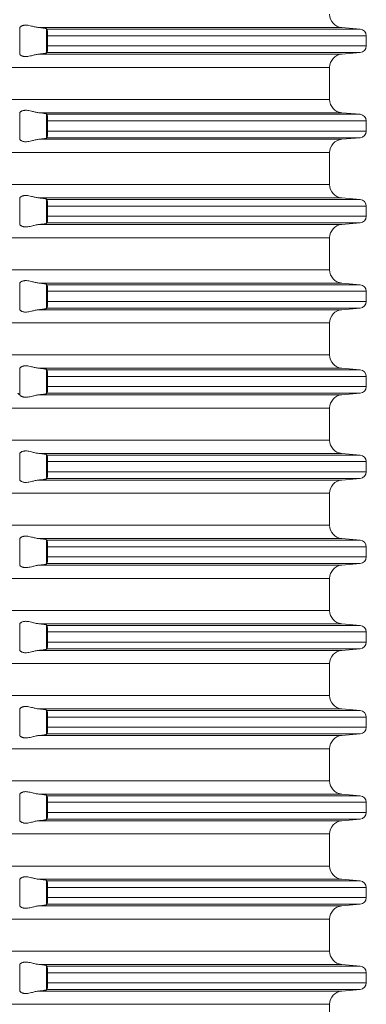
# Model space of a CAD drawing. Units: millimetres. Extents: x 2673 to 4786, y 0 to 1485.
# Drawn here: x 4085 to 4111, y 591 to 665 of the extents above; entities that cross this region are included whole.
import ezdxf

# ---------------------------------------------------------------- set-up
doc = ezdxf.new("R2010")
doc.units = ezdxf.units.MM
doc.layers.add('вспомогательный', color=140, linetype='Continuous', lineweight=20)

# ---------------------------------------------------------------- blocks, each defined once
blk = doc.blocks.new('HL85N-200__1', base_point=(-1294, -645.598))
at = {"layer": 'вспомогательный', "linetype": 'Continuous'}
for p, q in [((-1154.996, -491.816), (-1154.996, -489.781)), ((-1130.837, -489.798), (-1153.574, -489.798)), ((-1153.004, -491.711), (-1153.004, -489.885)), ((-1129.456, -489.919), (-1152.965, -489.919)), ((-1152.92, -490.417), (-1152.92, -491.179)), ((-1129, -490.417), (-1152.92, -490.417)), ((-1130.837, -489.798), (-1129.456, -489.919)), ((-1129, -490.417), (-1129, -491.179)), ((-1129, -491.179), (-1152.92, -491.179)), ((-1130.837, -491.798), (-1153.574, -491.798)), ((-1129.456, -491.677), (-1152.965, -491.677)), ((-1130.837, -491.798), (-1129.456, -491.677)), ((-1131.75, -492.794), (-1236.25, -492.794)), ((-1131.75, -495.202), (-1131.75, -492.794)), ((-1131.75, -495.202), (-1236.25, -495.202)), ((-1154.996, -498.216), (-1154.996, -496.181)), ((-1130.837, -496.198), (-1153.574, -496.198)), ((-1153.004, -498.111), (-1153.004, -496.285)), ((-1129.456, -496.319), (-1152.965, -496.319)), ((-1130.837, -496.198), (-1129.456, -496.319)), ((-1152.92, -496.817), (-1152.92, -497.579)), ((-1129, -496.817), (-1152.92, -496.817)), ((-1129, -496.817), (-1129, -497.579)), ((-1129, -497.579), (-1152.92, -497.579)), ((-1130.837, -498.198), (-1153.574, -498.198)), ((-1129.456, -498.077), (-1152.965, -498.077)), ((-1130.837, -498.198), (-1129.456, -498.077)), ((-1131.75, -499.194), (-1236.25, -499.194)), ((-1131.75, -501.602), (-1131.75, -499.194)), ((-1131.75, -501.602), (-1236.25, -501.602)), ((-1154.996, -504.616), (-1154.996, -502.581)), ((-1130.837, -502.598), (-1153.574, -502.598)), ((-1153.004, -504.511), (-1153.004, -502.685)), ((-1129.456, -502.719), (-1152.965, -502.719)), ((-1130.837, -502.598), (-1129.456, -502.719)), ((-1152.92, -503.217), (-1152.92, -503.979)), ((-1129, -503.217), (-1152.92, -503.217)), ((-1129, -503.217), (-1129, -503.979)), ((-1129.456, -504.477), (-1152.965, -504.477)), ((-1129, -503.979), (-1152.92, -503.979)), ((-1130.837, -504.598), (-1129.456, -504.477)), ((-1130.837, -504.598), (-1153.574, -504.598)), ((-1131.75, -505.594), (-1236.25, -505.594)), ((-1131.75, -508.002), (-1131.75, -505.594)), ((-1131.75, -508.002), (-1236.25, -508.002)), ((-1154.996, -511.016), (-1154.996, -508.981)), ((-1130.837, -508.998), (-1153.574, -508.998)), ((-1130.837, -508.998), (-1129.456, -509.119)), ((-1153.004, -510.911), (-1153.004, -509.085)), ((-1129.456, -509.119), (-1152.965, -509.119)), ((-1152.92, -509.617), (-1152.92, -510.379)), ((-1129, -509.617), (-1152.92, -509.617)), ((-1129, -509.617), (-1129, -510.379)), ((-1129, -510.379), (-1152.92, -510.379)), ((-1130.837, -510.998), (-1153.574, -510.998)), ((-1129.456, -510.877), (-1152.965, -510.877)), ((-1130.837, -510.998), (-1129.456, -510.877)), ((-1131.75, -511.994), (-1236.25, -511.994)), ((-1131.75, -514.402), (-1131.75, -511.994)), ((-1131.75, -514.402), (-1236.25, -514.402)), ((-1154.996, -517.416), (-1154.996, -515.381)), ((-1130.837, -515.398), (-1153.574, -515.398)), ((-1153.004, -517.311), (-1153.004, -515.485)), ((-1129.456, -515.519), (-1152.965, -515.519)), ((-1130.837, -515.398), (-1129.456, -515.519)), ((-1152.92, -516.017), (-1152.92, -516.779)), ((-1129, -516.017), (-1152.92, -516.017)), ((-1129, -516.017), (-1129, -516.779)), ((-1129, -516.779), (-1152.92, -516.779)), ((-1130.837, -517.398), (-1153.574, -517.398)), ((-1129.456, -517.277), (-1152.965, -517.277)), ((-1130.837, -517.398), (-1129.456, -517.277)), ((-1131.75, -518.394), (-1236.25, -518.394)), ((-1131.75, -520.802), (-1131.75, -518.394)), ((-1131.75, -520.802), (-1236.25, -520.802)), ((-1154.996, -523.816), (-1154.996, -521.781)), ((-1130.837, -521.798), (-1153.574, -521.798)), ((-1153.004, -523.711), (-1153.004, -521.885)), ((-1129.456, -521.919), (-1152.965, -521.919)), ((-1130.837, -521.798), (-1129.456, -521.919)), ((-1152.92, -522.417), (-1152.92, -523.179)), ((-1129, -522.417), (-1152.92, -522.417)), ((-1129, -522.417), (-1129, -523.179)), ((-1130.837, -523.798), (-1153.574, -523.798)), ((-1129.456, -523.677), (-1152.965, -523.677)), ((-1129, -523.179), (-1152.92, -523.179)), ((-1130.837, -523.798), (-1129.456, -523.677)), ((-1131.75, -524.794), (-1236.25, -524.794)), ((-1131.75, -527.202), (-1131.75, -524.794)), ((-1131.75, -527.202), (-1236.25, -527.202)), ((-1154.996, -530.216), (-1154.996, -528.181)), ((-1130.837, -528.198), (-1153.574, -528.198)), ((-1130.837, -528.198), (-1129.456, -528.319)), ((-1153.004, -530.111), (-1153.004, -528.285)), ((-1129.456, -528.319), (-1152.965, -528.319)), ((-1152.92, -528.817), (-1152.92, -529.579)), ((-1129, -528.817), (-1152.92, -528.817)), ((-1129, -528.817), (-1129, -529.579)), ((-1129, -529.579), (-1152.92, -529.579)), ((-1130.837, -530.198), (-1153.574, -530.198)), ((-1129.456, -530.077), (-1152.965, -530.077)), ((-1130.837, -530.198), (-1129.456, -530.077)), ((-1131.75, -531.194), (-1236.25, -531.194)), ((-1131.75, -533.602), (-1131.75, -531.194)), ((-1131.75, -533.602), (-1236.25, -533.602)), ((-1154.996, -536.616), (-1154.996, -534.581)), ((-1130.837, -534.598), (-1153.574, -534.598)), ((-1153.004, -536.511), (-1153.004, -534.685)), ((-1129.456, -534.719), (-1152.965, -534.719)), ((-1130.837, -534.598), (-1129.456, -534.719)), ((-1152.92, -535.217), (-1152.92, -535.979)), ((-1129, -535.217), (-1152.92, -535.217)), ((-1129, -535.217), (-1129, -535.979)), ((-1129, -535.979), (-1152.92, -535.979)), ((-1130.837, -536.598), (-1153.574, -536.598)), ((-1129.456, -536.477), (-1152.965, -536.477)), ((-1130.837, -536.598), (-1129.456, -536.477)), ((-1131.75, -537.594), (-1236.25, -537.594)), ((-1131.75, -540.002), (-1131.75, -537.594)), ((-1131.75, -540.002), (-1236.25, -540.002)), ((-1154.996, -543.016), (-1154.996, -540.981)), ((-1130.837, -540.998), (-1153.574, -540.998)), ((-1153.004, -542.911), (-1153.004, -541.085)), ((-1129.456, -541.119), (-1152.965, -541.119)), ((-1130.837, -540.998), (-1129.456, -541.119)), ((-1152.92, -541.617), (-1152.92, -542.379)), ((-1129, -541.617), (-1152.92, -541.617)), ((-1129, -541.617), (-1129, -542.379)), ((-1130.837, -542.998), (-1153.574, -542.998)), ((-1129.456, -542.877), (-1152.965, -542.877)), ((-1129, -542.379), (-1152.92, -542.379)), ((-1130.837, -542.998), (-1129.456, -542.877)), ((-1131.75, -543.994), (-1236.25, -543.994)), ((-1131.75, -546.402), (-1131.75, -543.994)), ((-1131.75, -546.402), (-1236.25, -546.402)), ((-1154.996, -549.416), (-1154.996, -547.381)), ((-1130.837, -547.398), (-1153.574, -547.398)), ((-1153.004, -549.311), (-1153.004, -547.485)), ((-1130.837, -547.398), (-1129.456, -547.519)), ((-1129.456, -547.519), (-1152.965, -547.519)), ((-1152.92, -548.017), (-1152.92, -548.779)), ((-1129, -548.017), (-1152.92, -548.017)), ((-1129, -548.017), (-1129, -548.779)), ((-1129, -548.779), (-1152.92, -548.779)), ((-1130.837, -549.398), (-1153.574, -549.398)), ((-1129.456, -549.277), (-1152.965, -549.277)), ((-1130.837, -549.398), (-1129.456, -549.277)), ((-1131.75, -550.394), (-1236.25, -550.394)), ((-1131.75, -552.802), (-1131.75, -550.394)), ((-1131.75, -552.802), (-1236.25, -552.802)), ((-1154.996, -555.816), (-1154.996, -553.781)), ((-1130.837, -553.798), (-1153.574, -553.798)), ((-1153.004, -555.711), (-1153.004, -553.885)), ((-1129.456, -553.919), (-1152.965, -553.919)), ((-1130.837, -553.798), (-1129.456, -553.919)), ((-1152.92, -554.417), (-1152.92, -555.179)), ((-1129, -554.417), (-1152.92, -554.417)), ((-1129, -554.417), (-1129, -555.179)), ((-1129, -555.179), (-1152.92, -555.179)), ((-1130.837, -555.798), (-1153.574, -555.798)), ((-1129.456, -555.677), (-1152.965, -555.677)), ((-1130.837, -555.798), (-1129.456, -555.677)), ((-1131.75, -556.794), (-1236.25, -556.794)), ((-1131.75, -559.202), (-1131.75, -556.794)), ((-1131.75, -559.202), (-1236.25, -559.202)), ((-1154.996, -562.216), (-1154.996, -560.181)), ((-1130.837, -560.198), (-1153.574, -560.198)), ((-1153.004, -562.111), (-1153.004, -560.285)), ((-1129.456, -560.319), (-1152.965, -560.319)), ((-1130.837, -560.198), (-1129.456, -560.319)), ((-1152.92, -560.817), (-1152.92, -561.579)), ((-1129, -560.817), (-1152.92, -560.817)), ((-1129, -560.817), (-1129, -561.579)), ((-1130.837, -562.198), (-1153.574, -562.198)), ((-1129.456, -562.077), (-1152.965, -562.077)), ((-1129, -561.579), (-1152.92, -561.579)), ((-1130.837, -562.198), (-1129.456, -562.077)), ((-1131.75, -563.194), (-1236.25, -563.194)), ((-1131.75, -565.602), (-1131.75, -563.194))]:
    blk.add_line(p, q, dxfattribs=at)
for centre, radius, start, end in [((-1130.75, -488.802), 1, 180, 265), ((-1129.5, -490.417), 0.5, 0, 85), ((-1129.5, -491.179), 0.5, 275, 360), ((-1130.75, -492.794), 1, 95, 180), ((-1130.75, -495.202), 1, 180, 265), ((-1129.5, -496.817), 0.5, 0, 85), ((-1129.5, -497.579), 0.5, 275, 0), ((-1130.75, -499.194), 1, 95, 180), ((-1130.75, -501.602), 1, 180, 265), ((-1129.5, -503.217), 0.5, 0, 85), ((-1129.5, -503.979), 0.5, 275, 360), ((-1130.75, -505.594), 1, 95, 180), ((-1130.75, -508.002), 1, 180, 265), ((-1129.5, -509.617), 0.5, 0, 85), ((-1129.5, -510.379), 0.5, 275, 0), ((-1130.75, -511.994), 1, 95, 180), ((-1130.75, -514.402), 1, 180, 265), ((-1129.5, -516.017), 0.5, 0, 85), ((-1129.5, -516.779), 0.5, 275, 0), ((-1130.75, -518.394), 1, 95, 180), ((-1130.75, -520.802), 1, 180, 265), ((-1129.5, -522.417), 0.5, 0, 85), ((-1130.75, -524.794), 1, 95, 180), ((-1129.5, -523.179), 0.5, 275, 360), ((-1130.75, -527.202), 1, 180, 265), ((-1129.5, -528.817), 0.5, 0, 85), ((-1129.5, -529.579), 0.5, 275, 360), ((-1130.75, -531.194), 1, 95, 180), ((-1130.75, -533.602), 1, 180, 265), ((-1129.5, -535.217), 0.5, 0, 85), ((-1129.5, -535.979), 0.5, 275, 0), ((-1130.75, -537.594), 1, 95, 180), ((-1130.75, -540.002), 1, 180, 265), ((-1129.5, -541.617), 0.5, 0, 85), ((-1130.75, -543.994), 1, 95, 180), ((-1129.5, -542.379), 0.5, 275, 0), ((-1130.75, -546.402), 1, 180, 265), ((-1129.5, -548.017), 0.5, 0, 85), ((-1129.5, -548.779), 0.5, 275, 0), ((-1130.75, -550.394), 1, 95, 180), ((-1130.75, -552.802), 1, 180, 265), ((-1129.5, -554.417), 0.5, 0, 85), ((-1129.5, -555.179), 0.5, 275, 360), ((-1130.75, -556.794), 1, 95, 180), ((-1130.75, -559.202), 1, 180, 265), ((-1129.5, -560.817), 0.5, 0, 85), ((-1130.75, -563.194), 1, 95, 180), ((-1129.5, -561.579), 0.5, 275, 360)]:
    blk.add_arc(centre, radius, start, end, dxfattribs=at)
for points in [[(-1154.996, -489.781), (-1154.999, -489.786), (-1155.003, -489.791), (-1155.006, -489.795), (-1155.009, -489.798)], [(-1154.996, -489.781), (-1154.974, -489.753), (-1154.932, -489.719), (-1154.905, -489.701), (-1154.873, -489.683), (-1154.831, -489.664), (-1154.795, -489.651), (-1154.724, -489.632), (-1154.661, -489.621), (-1154.579, -489.615), (-1154.498, -489.617), (-1154.315, -489.641), (-1154.125, -489.683), (-1153.986, -489.718), (-1153.846, -489.753), (-1153.709, -489.78), (-1153.574, -489.798)], [(-1153.004, -489.885), (-1153.013, -489.88), (-1153.03, -489.873), (-1153.06, -489.864), (-1153.087, -489.858), (-1153.127, -489.851), (-1153.18, -489.842), (-1153.261, -489.83), (-1153.355, -489.819), (-1153.473, -489.807), (-1153.574, -489.798)], [(-1153.004, -489.885), (-1152.994, -489.894), (-1152.985, -489.902), (-1152.975, -489.911), (-1152.965, -489.919)], [(-1152.965, -489.919), (-1152.957, -489.934), (-1152.948, -489.964), (-1152.941, -490.009), (-1152.934, -490.068), (-1152.931, -490.104), (-1152.927, -490.156), (-1152.923, -490.225), (-1152.921, -490.302), (-1152.92, -490.368), (-1152.92, -490.417)], [(-1152.92, -491.179), (-1152.92, -491.215), (-1152.92, -491.26), (-1152.921, -491.313), (-1152.923, -491.372), (-1152.926, -491.425), (-1152.929, -491.469), (-1152.931, -491.504), (-1152.934, -491.529), (-1152.938, -491.569), (-1152.943, -491.604), (-1152.948, -491.633), (-1152.952, -491.648), (-1152.957, -491.663), (-1152.961, -491.672), (-1152.965, -491.677)], [(-1155.009, -491.798), (-1155.006, -491.801), (-1155.003, -491.805), (-1154.999, -491.81), (-1154.996, -491.816)], [(-1153.574, -491.798), (-1153.709, -491.816), (-1153.846, -491.844), (-1153.986, -491.878), (-1154.125, -491.913), (-1154.315, -491.956), (-1154.498, -491.979), (-1154.579, -491.981), (-1154.661, -491.975), (-1154.724, -491.965), (-1154.795, -491.945), (-1154.831, -491.932), (-1154.873, -491.913), (-1154.905, -491.896), (-1154.932, -491.878), (-1154.974, -491.844), (-1154.996, -491.816)], [(-1153.574, -491.798), (-1153.486, -491.79), (-1153.413, -491.783), (-1153.355, -491.777), (-1153.261, -491.766), (-1153.18, -491.755), (-1153.127, -491.746), (-1153.087, -491.738), (-1153.06, -491.732), (-1153.03, -491.724), (-1153.013, -491.717), (-1153.004, -491.711)], [(-1152.965, -491.677), (-1152.975, -491.686), (-1152.985, -491.694), (-1152.994, -491.703), (-1153.004, -491.711)], [(-1154.996, -496.181), (-1154.999, -496.186), (-1155.003, -496.191), (-1155.006, -496.195), (-1155.009, -496.198)], [(-1154.996, -496.181), (-1154.974, -496.153), (-1154.932, -496.119), (-1154.881, -496.087), (-1154.795, -496.051), (-1154.724, -496.032), (-1154.661, -496.021), (-1154.579, -496.015), (-1154.498, -496.017), (-1154.315, -496.041), (-1154.125, -496.083), (-1153.986, -496.118), (-1153.846, -496.153), (-1153.709, -496.18), (-1153.574, -496.198)], [(-1153.004, -496.285), (-1153.013, -496.28), (-1153.03, -496.273), (-1153.06, -496.264), (-1153.087, -496.258), (-1153.127, -496.251), (-1153.18, -496.242), (-1153.261, -496.23), (-1153.355, -496.219), (-1153.46, -496.208), (-1153.574, -496.198)], [(-1153.004, -496.285), (-1152.994, -496.294), (-1152.985, -496.302), (-1152.975, -496.311), (-1152.965, -496.319)], [(-1152.965, -496.319), (-1152.961, -496.325), (-1152.957, -496.334), (-1152.953, -496.347), (-1152.948, -496.364), (-1152.941, -496.409), (-1152.934, -496.468), (-1152.93, -496.512), (-1152.927, -496.555), (-1152.925, -496.593), (-1152.923, -496.625), (-1152.92, -496.719), (-1152.92, -496.817)], [(-1152.92, -497.579), (-1152.92, -497.615), (-1152.92, -497.66), (-1152.921, -497.713), (-1152.923, -497.772), (-1152.926, -497.825), (-1152.929, -497.869), (-1152.931, -497.904), (-1152.934, -497.929), (-1152.941, -497.987), (-1152.948, -498.033), (-1152.952, -498.048), (-1152.957, -498.063), (-1152.961, -498.072), (-1152.965, -498.077)], [(-1155.009, -498.198), (-1155.006, -498.201), (-1155.003, -498.205), (-1154.999, -498.21), (-1154.996, -498.216)], [(-1153.574, -498.198), (-1153.709, -498.216), (-1153.846, -498.244), (-1153.986, -498.278), (-1154.125, -498.313), (-1154.315, -498.356), (-1154.498, -498.379), (-1154.579, -498.381), (-1154.661, -498.375), (-1154.724, -498.365), (-1154.795, -498.345), (-1154.874, -498.313), (-1154.932, -498.278), (-1154.974, -498.244), (-1154.996, -498.216)], [(-1153.574, -498.198), (-1153.473, -498.189), (-1153.355, -498.177), (-1153.271, -498.167), (-1153.18, -498.155), (-1153.119, -498.145), (-1153.06, -498.132), (-1153.03, -498.124), (-1153.013, -498.117), (-1153.004, -498.111)], [(-1152.965, -498.077), (-1152.975, -498.086), (-1152.985, -498.094), (-1152.994, -498.103), (-1153.004, -498.111)], [(-1154.996, -502.581), (-1154.999, -502.586), (-1155.003, -502.591), (-1155.006, -502.595), (-1155.009, -502.598)], [(-1154.996, -502.581), (-1154.974, -502.553), (-1154.932, -502.519), (-1154.874, -502.484), (-1154.795, -502.451), (-1154.724, -502.432), (-1154.661, -502.421), (-1154.579, -502.415), (-1154.498, -502.417), (-1154.315, -502.441), (-1154.125, -502.483), (-1153.986, -502.518), (-1153.846, -502.553), (-1153.709, -502.58), (-1153.574, -502.598)], [(-1153.004, -502.685), (-1153.013, -502.68), (-1153.03, -502.673), (-1153.06, -502.664), (-1153.087, -502.658), (-1153.127, -502.651), (-1153.18, -502.642), (-1153.261, -502.63), (-1153.355, -502.619), (-1153.413, -502.613), (-1153.486, -502.606), (-1153.574, -502.598)], [(-1153.004, -502.685), (-1152.994, -502.694), (-1152.985, -502.702), (-1152.975, -502.711), (-1152.965, -502.719)], [(-1152.965, -502.719), (-1152.961, -502.724), (-1152.957, -502.734), (-1152.952, -502.748), (-1152.948, -502.764), (-1152.944, -502.784), (-1152.941, -502.808), (-1152.937, -502.834), (-1152.934, -502.868), (-1152.931, -502.893), (-1152.929, -502.928), (-1152.926, -502.971), (-1152.923, -503.025), (-1152.92, -503.119), (-1152.92, -503.217)], [(-1153.574, -504.598), (-1153.473, -504.589), (-1153.355, -504.577), (-1153.261, -504.566), (-1153.18, -504.555), (-1153.119, -504.545), (-1153.06, -504.532), (-1153.027, -504.522), (-1153.004, -504.511)], [(-1152.965, -504.477), (-1152.975, -504.486), (-1152.985, -504.494), (-1152.994, -504.503), (-1153.004, -504.511)], [(-1152.92, -503.979), (-1152.92, -504.029), (-1152.921, -504.095), (-1152.923, -504.172), (-1152.927, -504.241), (-1152.931, -504.293), (-1152.934, -504.329), (-1152.937, -504.362), (-1152.941, -504.388), (-1152.945, -504.414), (-1152.948, -504.433), (-1152.957, -504.462), (-1152.965, -504.477)], [(-1155.009, -504.598), (-1155.006, -504.601), (-1155.003, -504.605), (-1154.999, -504.61), (-1154.996, -504.616)], [(-1153.574, -504.598), (-1153.709, -504.616), (-1153.846, -504.644), (-1153.986, -504.678), (-1154.125, -504.713), (-1154.315, -504.756), (-1154.498, -504.779), (-1154.579, -504.781), (-1154.661, -504.775), (-1154.724, -504.765), (-1154.795, -504.745), (-1154.881, -504.709), (-1154.932, -504.678), (-1154.974, -504.644), (-1154.996, -504.616)], [(-1154.996, -508.981), (-1154.999, -508.986), (-1155.003, -508.991), (-1155.006, -508.995), (-1155.009, -508.998)], [(-1154.996, -508.981), (-1154.974, -508.953), (-1154.932, -508.919), (-1154.907, -508.902), (-1154.873, -508.883), (-1154.831, -508.864), (-1154.795, -508.851), (-1154.724, -508.832), (-1154.661, -508.821), (-1154.579, -508.815), (-1154.498, -508.817), (-1154.315, -508.841), (-1154.125, -508.883), (-1153.986, -508.918), (-1153.846, -508.953), (-1153.709, -508.98), (-1153.574, -508.998)], [(-1153.004, -509.085), (-1153.013, -509.08), (-1153.03, -509.073), (-1153.06, -509.064), (-1153.119, -509.052), (-1153.18, -509.042), (-1153.271, -509.029), (-1153.355, -509.019), (-1153.46, -509.008), (-1153.574, -508.998)], [(-1153.004, -509.085), (-1152.994, -509.094), (-1152.985, -509.102), (-1152.975, -509.111), (-1152.965, -509.119)], [(-1152.965, -509.119), (-1152.957, -509.134), (-1152.948, -509.164), (-1152.945, -509.183), (-1152.941, -509.208), (-1152.937, -509.236), (-1152.934, -509.268), (-1152.931, -509.304), (-1152.927, -509.356), (-1152.923, -509.425), (-1152.921, -509.502), (-1152.92, -509.568), (-1152.92, -509.617)], [(-1152.92, -510.379), (-1152.92, -510.441), (-1152.921, -510.495), (-1152.922, -510.539), (-1152.923, -510.572), (-1152.926, -510.625), (-1152.929, -510.669), (-1152.931, -510.704), (-1152.934, -510.729), (-1152.941, -510.787), (-1152.948, -510.833), (-1152.952, -510.848), (-1152.957, -510.863), (-1152.961, -510.872), (-1152.965, -510.877)], [(-1155.009, -510.998), (-1155.006, -511.001), (-1155.003, -511.005), (-1154.999, -511.01), (-1154.996, -511.016)], [(-1153.574, -510.998), (-1153.709, -511.016), (-1153.846, -511.044), (-1153.986, -511.078), (-1154.125, -511.113), (-1154.315, -511.156), (-1154.498, -511.179), (-1154.579, -511.181), (-1154.661, -511.175), (-1154.724, -511.165), (-1154.795, -511.145), (-1154.881, -511.109), (-1154.932, -511.078), (-1154.974, -511.044), (-1154.996, -511.016)], [(-1153.574, -510.998), (-1153.46, -510.988), (-1153.355, -510.977), (-1153.251, -510.965), (-1153.18, -510.955), (-1153.112, -510.943), (-1153.06, -510.932), (-1153.027, -510.922), (-1153.004, -510.911)], [(-1152.965, -510.877), (-1152.975, -510.886), (-1152.985, -510.894), (-1152.994, -510.903), (-1153.004, -510.911)], [(-1154.996, -515.381), (-1154.999, -515.386), (-1155.003, -515.391), (-1155.006, -515.395), (-1155.009, -515.398)], [(-1154.996, -515.381), (-1154.974, -515.353), (-1154.932, -515.319), (-1154.881, -515.287), (-1154.795, -515.251), (-1154.724, -515.232), (-1154.661, -515.221), (-1154.579, -515.215), (-1154.498, -515.217), (-1154.315, -515.241), (-1154.125, -515.283), (-1153.986, -515.318), (-1153.846, -515.353), (-1153.709, -515.38), (-1153.574, -515.398)], [(-1153.004, -515.485), (-1153.027, -515.474), (-1153.06, -515.464), (-1153.119, -515.452), (-1153.18, -515.442), (-1153.271, -515.429), (-1153.355, -515.419), (-1153.447, -515.41), (-1153.574, -515.398)], [(-1153.004, -515.485), (-1152.994, -515.494), (-1152.985, -515.502), (-1152.975, -515.511), (-1152.965, -515.519)], [(-1152.965, -515.519), (-1152.957, -515.534), (-1152.948, -515.564), (-1152.945, -515.583), (-1152.941, -515.608), (-1152.937, -515.634), (-1152.934, -515.668), (-1152.929, -515.727), (-1152.925, -515.781), (-1152.923, -515.825), (-1152.922, -515.871), (-1152.92, -515.936), (-1152.92, -516.017)], [(-1152.92, -516.779), (-1152.92, -516.877), (-1152.923, -516.972), (-1152.928, -517.055), (-1152.934, -517.129), (-1152.937, -517.162), (-1152.941, -517.188), (-1152.945, -517.214), (-1152.948, -517.233), (-1152.953, -517.251), (-1152.957, -517.263), (-1152.961, -517.272), (-1152.965, -517.277)], [(-1155.009, -517.398), (-1155.047, -517.368), (-1155.085, -517.338), (-1155.123, -517.308), (-1155.161, -517.277)], [(-1155.009, -517.398), (-1155.006, -517.401), (-1155.003, -517.405), (-1154.999, -517.41), (-1154.996, -517.416)], [(-1153.574, -517.398), (-1153.709, -517.416), (-1153.846, -517.444), (-1153.986, -517.478), (-1154.125, -517.513), (-1154.315, -517.556), (-1154.498, -517.579), (-1154.579, -517.581), (-1154.661, -517.575), (-1154.724, -517.565), (-1154.795, -517.545), (-1154.874, -517.513), (-1154.932, -517.478), (-1154.974, -517.444), (-1154.996, -517.416)], [(-1153.574, -517.398), (-1153.486, -517.39), (-1153.413, -517.383), (-1153.355, -517.377), (-1153.282, -517.369), (-1153.224, -517.361), (-1153.18, -517.355), (-1153.127, -517.346), (-1153.087, -517.338), (-1153.06, -517.332), (-1153.03, -517.324), (-1153.013, -517.317), (-1153.004, -517.311)], [(-1152.965, -517.277), (-1152.975, -517.286), (-1152.985, -517.294), (-1152.994, -517.303), (-1153.004, -517.311)], [(-1154.996, -521.781), (-1154.999, -521.786), (-1155.003, -521.791), (-1155.006, -521.795), (-1155.009, -521.798)], [(-1154.996, -521.781), (-1154.974, -521.753), (-1154.932, -521.719), (-1154.881, -521.687), (-1154.795, -521.651), (-1154.724, -521.632), (-1154.661, -521.621), (-1154.579, -521.615), (-1154.498, -521.617), (-1154.315, -521.641), (-1154.125, -521.683), (-1153.986, -521.718), (-1153.846, -521.753), (-1153.709, -521.78), (-1153.574, -521.798)], [(-1153.004, -521.885), (-1153.013, -521.88), (-1153.03, -521.873), (-1153.06, -521.864), (-1153.119, -521.852), (-1153.18, -521.842), (-1153.271, -521.829), (-1153.355, -521.819), (-1153.46, -521.808), (-1153.574, -521.798)], [(-1153.004, -521.885), (-1152.994, -521.894), (-1152.985, -521.902), (-1152.975, -521.911), (-1152.965, -521.919)], [(-1152.965, -521.919), (-1152.961, -521.925), (-1152.957, -521.934), (-1152.953, -521.947), (-1152.948, -521.964), (-1152.941, -522.009), (-1152.934, -522.068), (-1152.93, -522.112), (-1152.927, -522.155), (-1152.925, -522.193), (-1152.923, -522.225), (-1152.922, -522.258), (-1152.921, -522.302), (-1152.92, -522.355), (-1152.92, -522.417)], [(-1155.009, -523.798), (-1155.006, -523.801), (-1155.003, -523.805), (-1154.999, -523.81), (-1154.996, -523.816)], [(-1153.574, -523.798), (-1153.709, -523.816), (-1153.846, -523.844), (-1153.986, -523.878), (-1154.125, -523.913), (-1154.315, -523.956), (-1154.498, -523.979), (-1154.579, -523.981), (-1154.661, -523.975), (-1154.724, -523.965), (-1154.795, -523.945), (-1154.874, -523.913), (-1154.932, -523.878), (-1154.974, -523.844), (-1154.996, -523.816)], [(-1153.574, -523.798), (-1153.473, -523.789), (-1153.355, -523.777), (-1153.261, -523.766), (-1153.18, -523.755), (-1153.127, -523.746), (-1153.087, -523.738), (-1153.06, -523.732), (-1153.03, -523.724), (-1153.013, -523.717), (-1153.004, -523.711)], [(-1152.965, -523.677), (-1152.975, -523.686), (-1152.985, -523.694), (-1152.994, -523.703), (-1153.004, -523.711)], [(-1152.92, -523.179), (-1152.92, -523.215), (-1152.92, -523.26), (-1152.921, -523.313), (-1152.923, -523.372), (-1152.925, -523.403), (-1152.927, -523.442), (-1152.93, -523.484), (-1152.934, -523.529), (-1152.938, -523.569), (-1152.943, -523.604), (-1152.948, -523.633), (-1152.953, -523.651), (-1152.957, -523.663), (-1152.961, -523.672), (-1152.965, -523.677)], [(-1154.996, -528.181), (-1154.999, -528.186), (-1155.003, -528.191), (-1155.006, -528.195), (-1155.009, -528.198)], [(-1154.996, -528.181), (-1154.974, -528.153), (-1154.932, -528.119), (-1154.881, -528.087), (-1154.795, -528.051), (-1154.724, -528.032), (-1154.661, -528.021), (-1154.579, -528.015), (-1154.498, -528.017), (-1154.315, -528.041), (-1154.125, -528.083), (-1153.986, -528.118), (-1153.846, -528.153), (-1153.709, -528.18), (-1153.574, -528.198)], [(-1153.004, -528.285), (-1153.013, -528.28), (-1153.03, -528.273), (-1153.06, -528.264), (-1153.112, -528.253), (-1153.18, -528.242), (-1153.271, -528.229), (-1153.355, -528.219), (-1153.413, -528.213), (-1153.486, -528.206), (-1153.574, -528.198)], [(-1153.004, -528.285), (-1152.994, -528.294), (-1152.985, -528.302), (-1152.975, -528.311), (-1152.965, -528.319)], [(-1152.965, -528.319), (-1152.957, -528.334), (-1152.948, -528.364), (-1152.94, -528.417), (-1152.934, -528.468), (-1152.931, -528.504), (-1152.927, -528.556), (-1152.923, -528.625), (-1152.92, -528.719), (-1152.92, -528.817)], [(-1152.92, -529.579), (-1152.92, -529.66), (-1152.922, -529.725), (-1152.923, -529.772), (-1152.927, -529.841), (-1152.931, -529.893), (-1152.934, -529.929), (-1152.94, -529.979), (-1152.948, -530.033), (-1152.957, -530.062), (-1152.965, -530.077)], [(-1155.009, -530.198), (-1155.006, -530.201), (-1155.003, -530.205), (-1154.999, -530.21), (-1154.996, -530.216)], [(-1153.574, -530.198), (-1153.709, -530.216), (-1153.846, -530.244), (-1153.986, -530.278), (-1154.125, -530.313), (-1154.315, -530.356), (-1154.498, -530.379), (-1154.579, -530.381), (-1154.661, -530.375), (-1154.724, -530.365), (-1154.795, -530.345), (-1154.831, -530.332), (-1154.873, -530.313), (-1154.899, -530.299), (-1154.932, -530.278), (-1154.974, -530.244), (-1154.996, -530.216)], [(-1153.574, -530.198), (-1153.447, -530.187), (-1153.355, -530.177), (-1153.271, -530.167), (-1153.18, -530.155), (-1153.112, -530.143), (-1153.06, -530.132), (-1153.027, -530.122), (-1153.004, -530.111)], [(-1152.965, -530.077), (-1152.975, -530.086), (-1152.985, -530.094), (-1152.994, -530.103), (-1153.004, -530.111)], [(-1154.996, -534.581), (-1154.999, -534.586), (-1155.003, -534.591), (-1155.006, -534.595), (-1155.009, -534.598)], [(-1154.996, -534.581), (-1154.974, -534.553), (-1154.932, -534.519), (-1154.881, -534.487), (-1154.795, -534.451), (-1154.724, -534.432), (-1154.661, -534.421), (-1154.579, -534.415), (-1154.498, -534.417), (-1154.315, -534.441), (-1154.125, -534.483), (-1153.986, -534.518), (-1153.846, -534.553), (-1153.709, -534.58), (-1153.574, -534.598)], [(-1153.004, -534.685), (-1153.013, -534.68), (-1153.03, -534.673), (-1153.06, -534.664), (-1153.087, -534.658), (-1153.127, -534.651), (-1153.18, -534.642), (-1153.271, -534.629), (-1153.355, -534.619), (-1153.413, -534.613), (-1153.486, -534.606), (-1153.574, -534.598)], [(-1153.004, -534.685), (-1152.994, -534.694), (-1152.985, -534.702), (-1152.975, -534.711), (-1152.965, -534.719)], [(-1152.965, -534.719), (-1152.961, -534.725), (-1152.957, -534.734), (-1152.953, -534.747), (-1152.948, -534.764), (-1152.941, -534.809), (-1152.934, -534.868), (-1152.931, -534.904), (-1152.927, -534.956), (-1152.923, -535.025), (-1152.922, -535.058), (-1152.921, -535.102), (-1152.92, -535.155), (-1152.92, -535.217)], [(-1152.92, -535.979), (-1152.92, -536.041), (-1152.921, -536.095), (-1152.922, -536.139), (-1152.923, -536.172), (-1152.928, -536.255), (-1152.934, -536.329), (-1152.941, -536.387), (-1152.948, -536.433), (-1152.953, -536.449), (-1152.957, -536.463), (-1152.961, -536.471), (-1152.965, -536.477)], [(-1155.009, -536.598), (-1155.006, -536.601), (-1155.003, -536.605), (-1154.999, -536.61), (-1154.996, -536.616)], [(-1153.574, -536.598), (-1153.709, -536.616), (-1153.846, -536.644), (-1153.986, -536.678), (-1154.125, -536.713), (-1154.315, -536.756), (-1154.498, -536.779), (-1154.579, -536.781), (-1154.661, -536.775), (-1154.724, -536.765), (-1154.795, -536.745), (-1154.881, -536.709), (-1154.932, -536.678), (-1154.974, -536.644), (-1154.996, -536.616)], [(-1153.574, -536.598), (-1153.486, -536.59), (-1153.413, -536.583), (-1153.355, -536.577), (-1153.261, -536.566), (-1153.18, -536.555), (-1153.127, -536.546), (-1153.087, -536.538), (-1153.06, -536.532), (-1153.03, -536.524), (-1153.013, -536.517), (-1153.004, -536.511)], [(-1152.965, -536.477), (-1152.975, -536.486), (-1152.985, -536.494), (-1152.994, -536.503), (-1153.004, -536.511)], [(-1154.996, -540.981), (-1154.974, -540.953), (-1154.932, -540.919), (-1154.905, -540.901), (-1154.873, -540.883), (-1154.831, -540.864), (-1154.795, -540.851), (-1154.724, -540.832), (-1154.661, -540.821), (-1154.579, -540.815), (-1154.498, -540.817), (-1154.315, -540.841), (-1154.125, -540.883), (-1153.986, -540.918), (-1153.846, -540.953), (-1153.709, -540.98), (-1153.574, -540.998)], [(-1154.996, -540.981), (-1154.999, -540.986), (-1155.003, -540.991), (-1155.006, -540.995), (-1155.009, -540.998)], [(-1153.004, -541.085), (-1153.024, -541.075), (-1153.06, -541.064), (-1153.112, -541.053), (-1153.18, -541.042), (-1153.271, -541.029), (-1153.355, -541.019), (-1153.46, -541.008), (-1153.574, -540.998)], [(-1153.004, -541.085), (-1152.994, -541.094), (-1152.985, -541.102), (-1152.975, -541.111), (-1152.965, -541.119)], [(-1152.965, -541.119), (-1152.961, -541.125), (-1152.957, -541.134), (-1152.952, -541.148), (-1152.948, -541.164), (-1152.941, -541.209), (-1152.934, -541.268), (-1152.931, -541.293), (-1152.929, -541.328), (-1152.926, -541.371), (-1152.923, -541.425), (-1152.92, -541.519), (-1152.92, -541.617)], [(-1155.009, -542.998), (-1155.006, -543.001), (-1155.003, -543.005), (-1154.999, -543.01), (-1154.996, -543.016)], [(-1153.574, -542.998), (-1153.709, -543.016), (-1153.846, -543.044), (-1153.986, -543.078), (-1154.125, -543.113), (-1154.315, -543.156), (-1154.498, -543.179), (-1154.579, -543.181), (-1154.661, -543.175), (-1154.724, -543.165), (-1154.795, -543.145), (-1154.874, -543.113), (-1154.932, -543.078), (-1154.974, -543.044), (-1154.996, -543.016)], [(-1153.574, -542.998), (-1153.473, -542.989), (-1153.355, -542.977), (-1153.261, -542.966), (-1153.18, -542.955), (-1153.105, -542.942), (-1153.06, -542.932), (-1153.024, -542.921), (-1153.004, -542.911)], [(-1152.965, -542.877), (-1152.975, -542.886), (-1152.985, -542.894), (-1152.994, -542.903), (-1153.004, -542.911)], [(-1152.92, -542.379), (-1152.92, -542.441), (-1152.921, -542.495), (-1152.922, -542.539), (-1152.923, -542.572), (-1152.926, -542.625), (-1152.929, -542.669), (-1152.931, -542.704), (-1152.934, -542.729), (-1152.937, -542.761), (-1152.942, -542.797), (-1152.948, -542.833), (-1152.953, -542.849), (-1152.957, -542.863), (-1152.961, -542.872), (-1152.965, -542.877)], [(-1154.996, -547.381), (-1154.999, -547.386), (-1155.003, -547.391), (-1155.006, -547.395), (-1155.009, -547.398)], [(-1154.996, -547.381), (-1154.974, -547.353), (-1154.932, -547.319), (-1154.874, -547.284), (-1154.795, -547.251), (-1154.724, -547.232), (-1154.661, -547.221), (-1154.579, -547.215), (-1154.498, -547.217), (-1154.315, -547.241), (-1154.125, -547.283), (-1153.986, -547.318), (-1153.846, -547.353), (-1153.709, -547.38), (-1153.574, -547.398)], [(-1153.004, -547.485), (-1153.013, -547.48), (-1153.03, -547.473), (-1153.06, -547.464), (-1153.087, -547.458), (-1153.127, -547.451), (-1153.18, -547.442), (-1153.261, -547.43), (-1153.355, -547.419), (-1153.46, -547.408), (-1153.574, -547.398)], [(-1153.004, -547.485), (-1152.994, -547.494), (-1152.985, -547.502), (-1152.975, -547.511), (-1152.965, -547.519)], [(-1152.965, -547.519), (-1152.961, -547.525), (-1152.957, -547.534), (-1152.953, -547.547), (-1152.948, -547.564), (-1152.944, -547.584), (-1152.941, -547.608), (-1152.937, -547.639), (-1152.934, -547.668), (-1152.929, -547.727), (-1152.925, -547.781), (-1152.923, -547.825), (-1152.921, -547.883), (-1152.92, -547.936), (-1152.92, -547.982), (-1152.92, -548.017)], [(-1152.92, -548.779), (-1152.92, -548.86), (-1152.922, -548.925), (-1152.923, -548.972), (-1152.928, -549.055), (-1152.934, -549.129), (-1152.937, -549.162), (-1152.941, -549.188), (-1152.944, -549.212), (-1152.948, -549.233), (-1152.957, -549.262), (-1152.965, -549.277)], [(-1155.009, -549.398), (-1155.006, -549.401), (-1155.003, -549.405), (-1154.999, -549.41), (-1154.996, -549.416)], [(-1153.574, -549.398), (-1153.709, -549.416), (-1153.846, -549.444), (-1153.986, -549.478), (-1154.125, -549.513), (-1154.315, -549.556), (-1154.498, -549.579), (-1154.579, -549.581), (-1154.661, -549.575), (-1154.724, -549.565), (-1154.795, -549.545), (-1154.881, -549.509), (-1154.932, -549.478), (-1154.974, -549.444), (-1154.996, -549.416)], [(-1153.574, -549.398), (-1153.46, -549.388), (-1153.355, -549.377), (-1153.251, -549.365), (-1153.18, -549.355), (-1153.112, -549.343), (-1153.06, -549.332), (-1153.027, -549.322), (-1153.004, -549.311)], [(-1152.965, -549.277), (-1152.975, -549.286), (-1152.985, -549.294), (-1152.994, -549.303), (-1153.004, -549.311)], [(-1154.996, -553.781), (-1154.999, -553.786), (-1155.003, -553.791), (-1155.006, -553.795), (-1155.009, -553.798)], [(-1154.996, -553.781), (-1154.974, -553.753), (-1154.932, -553.719), (-1154.881, -553.687), (-1154.795, -553.651), (-1154.724, -553.632), (-1154.661, -553.621), (-1154.579, -553.615), (-1154.498, -553.617), (-1154.315, -553.641), (-1154.125, -553.683), (-1153.986, -553.718), (-1153.846, -553.753), (-1153.709, -553.78), (-1153.574, -553.798)], [(-1153.004, -553.885), (-1153.024, -553.875), (-1153.06, -553.864), (-1153.112, -553.853), (-1153.18, -553.842), (-1153.261, -553.83), (-1153.355, -553.819), (-1153.46, -553.808), (-1153.574, -553.798)], [(-1153.004, -553.885), (-1152.994, -553.894), (-1152.985, -553.902), (-1152.975, -553.911), (-1152.965, -553.919)], [(-1152.965, -553.919), (-1152.961, -553.925), (-1152.957, -553.934), (-1152.953, -553.946), (-1152.948, -553.964), (-1152.941, -554.009), (-1152.934, -554.068), (-1152.931, -554.093), (-1152.929, -554.128), (-1152.926, -554.171), (-1152.923, -554.225), (-1152.922, -554.258), (-1152.921, -554.302), (-1152.92, -554.355), (-1152.92, -554.417)], [(-1152.92, -555.179), (-1152.92, -555.215), (-1152.92, -555.26), (-1152.921, -555.313), (-1152.923, -555.372), (-1152.928, -555.455), (-1152.934, -555.529), (-1152.937, -555.558), (-1152.941, -555.588), (-1152.944, -555.612), (-1152.948, -555.633), (-1152.953, -555.651), (-1152.957, -555.663), (-1152.961, -555.672), (-1152.965, -555.677)], [(-1155.009, -555.798), (-1155.006, -555.801), (-1155.003, -555.805), (-1154.999, -555.81), (-1154.996, -555.816)], [(-1153.574, -555.798), (-1153.709, -555.816), (-1153.846, -555.844), (-1153.986, -555.878), (-1154.125, -555.913), (-1154.315, -555.956), (-1154.498, -555.979), (-1154.579, -555.981), (-1154.661, -555.975), (-1154.724, -555.965), (-1154.795, -555.945), (-1154.881, -555.909), (-1154.932, -555.878), (-1154.974, -555.844), (-1154.996, -555.816)], [(-1153.574, -555.798), (-1153.46, -555.788), (-1153.355, -555.777), (-1153.282, -555.769), (-1153.224, -555.761), (-1153.18, -555.755), (-1153.112, -555.743), (-1153.06, -555.732), (-1153.03, -555.724), (-1153.013, -555.717), (-1153.004, -555.711)], [(-1152.965, -555.677), (-1152.975, -555.686), (-1152.985, -555.694), (-1152.994, -555.703), (-1153.004, -555.711)], [(-1154.996, -560.181), (-1154.974, -560.153), (-1154.932, -560.119), (-1154.881, -560.087), (-1154.795, -560.051), (-1154.724, -560.032), (-1154.661, -560.021), (-1154.579, -560.015), (-1154.498, -560.017), (-1154.315, -560.041), (-1154.125, -560.083), (-1153.986, -560.118), (-1153.846, -560.153), (-1153.709, -560.18), (-1153.574, -560.198)], [(-1154.996, -560.181), (-1154.999, -560.186), (-1155.003, -560.191), (-1155.006, -560.195), (-1155.009, -560.198)], [(-1153.004, -560.285), (-1153.013, -560.28), (-1153.03, -560.273), (-1153.06, -560.264), (-1153.119, -560.252), (-1153.18, -560.242), (-1153.261, -560.23), (-1153.355, -560.219), (-1153.473, -560.207), (-1153.574, -560.198)], [(-1153.004, -560.285), (-1152.994, -560.294), (-1152.985, -560.302), (-1152.975, -560.311), (-1152.965, -560.319)], [(-1152.965, -560.319), (-1152.957, -560.334), (-1152.948, -560.364), (-1152.941, -560.409), (-1152.934, -560.468), (-1152.931, -560.504), (-1152.927, -560.556), (-1152.923, -560.625), (-1152.921, -560.702), (-1152.92, -560.768), (-1152.92, -560.817)], [(-1155.009, -562.198), (-1155.006, -562.201), (-1155.003, -562.205), (-1154.999, -562.21), (-1154.996, -562.216)], [(-1153.574, -562.198), (-1153.709, -562.216), (-1153.846, -562.244), (-1153.986, -562.278), (-1154.125, -562.313), (-1154.315, -562.356), (-1154.498, -562.379), (-1154.579, -562.381), (-1154.661, -562.375), (-1154.724, -562.365), (-1154.795, -562.345), (-1154.874, -562.313), (-1154.932, -562.278), (-1154.974, -562.244), (-1154.996, -562.216)], [(-1153.574, -562.198), (-1153.447, -562.187), (-1153.355, -562.177), (-1153.261, -562.166), (-1153.18, -562.155), (-1153.112, -562.143), (-1153.06, -562.132), (-1153.024, -562.121), (-1153.004, -562.111)], [(-1152.965, -562.077), (-1152.975, -562.086), (-1152.985, -562.094), (-1152.994, -562.103), (-1153.004, -562.111)], [(-1152.92, -561.579), (-1152.92, -561.677), (-1152.923, -561.772), (-1152.925, -561.816), (-1152.929, -561.87), (-1152.934, -561.929), (-1152.937, -561.962), (-1152.941, -561.988), (-1152.944, -562.01), (-1152.948, -562.033), (-1152.952, -562.048), (-1152.957, -562.063), (-1152.961, -562.071), (-1152.965, -562.077)]]:
    blk.add_spline(points, degree=3, dxfattribs=at)
blk = doc.blocks.new('HL85N не разрез')
blk.add_blockref('HL85N-200__1', (-110, 0))

msp = doc.modelspace()

# ---------------------------------------------------------------- block references
msp.add_blockref('HL85N не разрез', (4056.389, 508.834))

doc.saveas('drawing.dxf')
